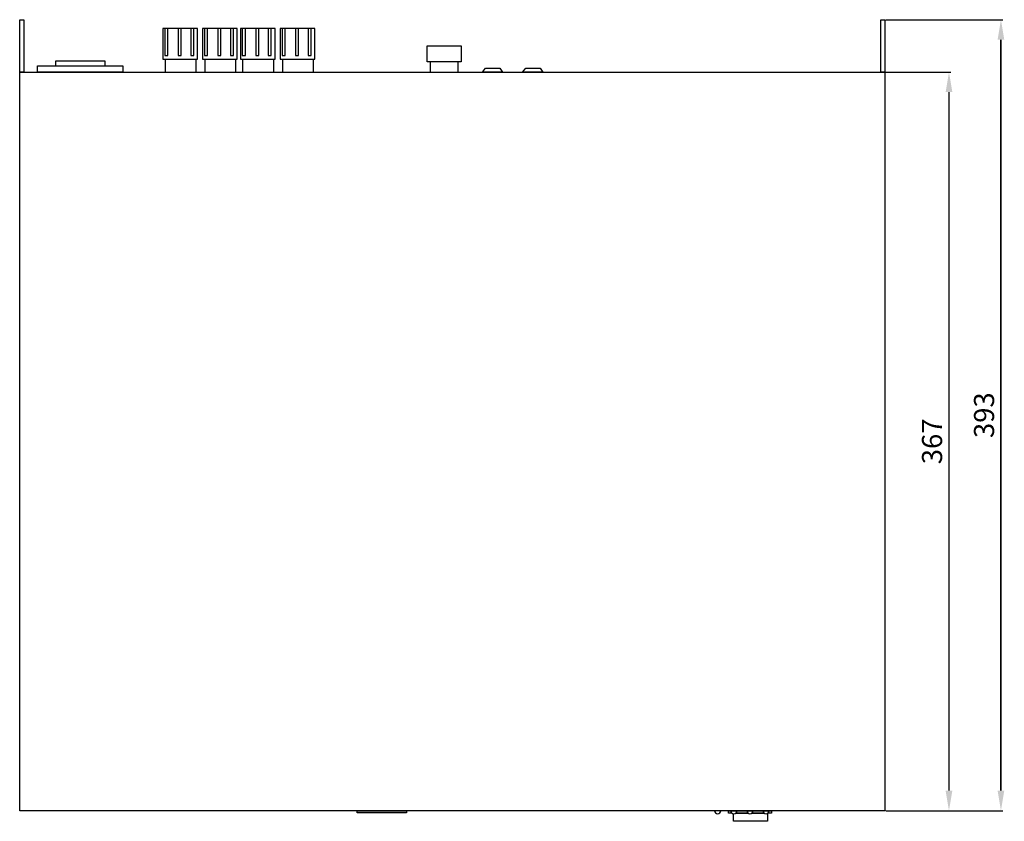
# Model space of a CAD drawing. Units: inches. Extents: x -245 to 245, y -144 to 532.
# Drawn here: x -245 to 245, y -144 to 254 of the extents above; entities that cross this region are included whole.
import ezdxf

# ---------------------------------------------------------------- set-up
doc = ezdxf.new("R2010")
doc.units = ezdxf.units.IN
doc.header["$MEASUREMENT"] = 0
doc.styles.get("Standard").update_dxf_attribs({"font": 'arial.ttf'})
doc.dimstyles.new('CVG', dxfattribs={"dimtxt": 2.5, "dimasz": 2.5, "dimexe": 1, "dimexo": 0.5, "dimgap": 0.5, "dimtad": 1, "dimtoh": 1, "dimdec": 1, "dimzin": 12, "dimtxsty": 'Standard', "dimcen": 2.5, "dimclrd": 3, "dimclre": 3, "dimclrt": 5, "dimaunit": 1, "dimazin": 0, "dimtfac": 1, "dimtdec": 1, "dimtmove": 0, "dimatfit": 3, "dimldrblk": 'SMALL', "dimfxl": 0, "dimarcsym": 0})

# ---------------------------------------------------------------- blocks, each defined once
blk = doc.blocks.new('*D11')
at = {"color": 5, "transparency": 16777216}
for p, q in [((185.58, 254.04), (243.85, 254.04)), ((242.85, 244.04), (242.85, -128.96)), ((185.58, -138.96), (243.85, -138.96))]:
    blk.add_line(p, q, dxfattribs=at)
for points in [[(241.18, 244.04), (244.51, 244.04), (242.85, 254.04)], [(241.18, -128.96), (244.51, -128.96), (242.85, -138.96)]]:
    blk.add_solid(points, dxfattribs=at)
at = {"layer": 'Defpoints', "color": 0, "transparency": 16777216}
for p in [(185.08, 254.04), (185.08, -138.96), (242.85, -138.96)]:
    blk.add_point(p, dxfattribs=at)
at = {"color": 5, "transparency": 16777216, "insert": (235.74, 57.54), "char_height": 10, "attachment_point": 5, "rotation": 90}
blk.add_mtext('393', dxfattribs=at)
blk = doc.blocks.new('_None')
blk = doc.blocks.new('*D12')
at = {"color": 5, "transparency": 16777216}
for p, q in [((185.58, 254.04), (243.85, 254.04)), ((242.85, -128.96), (242.85, 244.04)), ((185.58, -138.96), (243.85, -138.96))]:
    blk.add_line(p, q, dxfattribs=at)
for points in [[(241.18, 244.04), (244.51, 244.04), (242.85, 254.04)], [(241.18, -128.96), (244.51, -128.96), (242.85, -138.96)]]:
    blk.add_solid(points, dxfattribs=at)
at = {"layer": 'Defpoints', "color": 0, "transparency": 16777216}
for p in [(185.08, 254.04), (242.85, 254.04), (185.08, -138.96)]:
    blk.add_point(p, dxfattribs=at)
at = {"color": 5, "transparency": 16777216, "insert": (235.74, 57.54), "char_height": 10, "attachment_point": 5, "rotation": 90}
blk.add_mtext('393', dxfattribs=at)
blk = doc.blocks.new('*D13')
at = {"color": 5, "transparency": 16777216}
for p, q in [((183.58, 228.04), (218.01, 228.04)), ((217.01, 218.04), (217.01, -128.96)), ((185.58, -138.96), (218.01, -138.96))]:
    blk.add_line(p, q, dxfattribs=at)
for points in [[(215.34, 218.04), (218.68, 218.04), (217.01, 228.04)], [(215.34, -128.96), (218.68, -128.96), (217.01, -138.96)]]:
    blk.add_solid(points, dxfattribs=at)
at = {"layer": 'Defpoints', "color": 0, "transparency": 16777216}
for p in [(183.08, 228.04), (185.08, -138.96), (217.01, -138.96)]:
    blk.add_point(p, dxfattribs=at)
at = {"color": 5, "transparency": 16777216, "insert": (209.9, 44.54), "char_height": 10, "attachment_point": 5, "rotation": 90}
blk.add_mtext('367', dxfattribs=at)

msp = doc.modelspace()

# ---------------------------------------------------------------- linework, layer by layer
for points in [[(-244.916, 254.038), (-242.916, 254.038), (-242.916, 228.038), (-244.916, 228.038)], [(-156.546, 249.699), (-173.757, 249.699), (-173.757, 234.51), (-156.546, 234.51)], [(-171.29, 249.723), (-172.805, 249.723), (-172.805, 236.328), (-171.29, 236.328)], [(-164.611, 249.723), (-166.126, 249.723), (-166.126, 236.328), (-164.611, 236.328)], [(-158.389, 249.723), (-159.905, 249.723), (-159.905, 236.328), (-158.389, 236.328)], [(-136.8, 249.699), (-154.011, 249.699), (-154.011, 234.51), (-136.8, 234.51)], [(-151.544, 249.723), (-153.059, 249.723), (-153.059, 236.328), (-151.544, 236.328)], [(-144.865, 249.723), (-146.38, 249.723), (-146.38, 236.328), (-144.865, 236.328)], [(-138.643, 249.723), (-140.159, 249.723), (-140.159, 236.328), (-138.643, 236.328)], [(-117.991, 249.699), (-135.202, 249.699), (-135.202, 234.51), (-117.991, 234.51)], [(-132.734, 249.723), (-134.25, 249.723), (-134.25, 236.328), (-132.734, 236.328)], [(-126.055, 249.723), (-127.571, 249.723), (-127.571, 236.328), (-126.055, 236.328)], [(-119.834, 249.723), (-121.349, 249.723), (-121.349, 236.328), (-119.834, 236.328)], [(-98.245, 249.699), (-115.456, 249.699), (-115.456, 234.51), (-98.245, 234.51)], [(-112.989, 249.723), (-114.504, 249.723), (-114.504, 236.328), (-112.989, 236.328)], [(-106.309, 249.723), (-107.825, 249.723), (-107.825, 236.328), (-106.309, 236.328)], [(-100.088, 249.723), (-101.603, 249.723), (-101.603, 236.328), (-100.088, 236.328)], [(183.084, 254.038), (185.084, 254.038), (185.084, 228.038), (183.084, 228.038)], [(-25.416, 233.038), (-42.416, 233.038), (-42.416, 241.038), (-25.416, 241.038)], [(-193.586, 228.038), (-236.09, 228.038), (-236.09, 231.038), (-193.586, 231.038)], [(-202.492, 233.355), (-227.184, 233.355), (-227.184, 231.038), (-202.492, 231.038)], [(-26.896, 233.038), (-40.935, 233.038), (-40.935, 228.038), (-26.896, 228.038)], [(-4.916, 228.038), (-14.912, 228.038), (-13.339, 230.038), (-6.199, 230.038)], [(15.081, 228.038), (5.085, 228.038), (6.658, 230.038), (13.797, 230.038)], [(185.084, -138.962), (-244.916, -138.962), (-244.916, 228.038), (185.084, 228.038)], [(-52.666, -139.962), (-77.166, -139.962), (-77.166, -138.962), (-52.666, -138.962)]]:
    msp.add_lwpolyline(points, close=True)
for points in [[(-172.484, 228.038), (-172.484, 234.51), (-157.328, 234.51), (-157.328, 228.038)], [(-152.738, 228.038), (-152.738, 234.51), (-137.582, 234.51), (-137.582, 228.038)], [(-133.929, 228.038), (-133.929, 234.51), (-118.773, 234.51), (-118.773, 228.038)], [(-114.183, 228.038), (-114.183, 234.51), (-99.027, 234.51), (-99.027, 228.038)], [(109.072, -140.143), (107.382, -140.143), (107.382, -138.962), (128.71, -138.962), (128.71, -140.143), (127.095, -140.143)], [(126.73, -140.377), (126.73, -144.232), (109.887, -144.232), (109.887, -140.505)], [(117.072, -140.143), (111.095, -140.143)], [(111.095, -140.143), (117.072, -140.143)], [(125.072, -140.143), (119.095, -140.143)], [(119.095, -140.143), (125.072, -140.143)]]:
    msp.add_lwpolyline(points)
for centre in [(102.084, -138.962), (110.084, -138.962), (118.084, -138.962), (126.084, -138.962)]:
    msp.add_arc(centre, 1.555, 180, 0)

# ---------------------------------------------------------------- dimensions: what is measured, and where the dimension line sits
for base, p1, p2, picture, middle in [((242.848, -138.962), (185.084, 254.038), (185.084, -138.962), '*D11', (235.739, 57.538)), ((242.848, 254.038), (185.084, -138.962), (185.084, 254.038), '*D12', (235.739, 57.538)), ((217.012, -138.962), (183.084, 228.038), (185.084, -138.962), '*D13', (209.902, 44.538))]:
    dim = msp.add_linear_dim(base=base, p1=p1, p2=p2, angle=90, dimstyle='CVG', override={"dimtxt": 10, "dimasz": 10, "dimgap": 2, "dimlfac": -4, "dimclrd": 5, "dimclre": 5, "dimldrblk": 'None', "dimlwd": 65535, "dimlwe": 65535})
    dim.commit()
    dim.dimension.update_dxf_attribs({"geometry": picture, "text_midpoint": middle})

doc.saveas('drawing.dxf')
